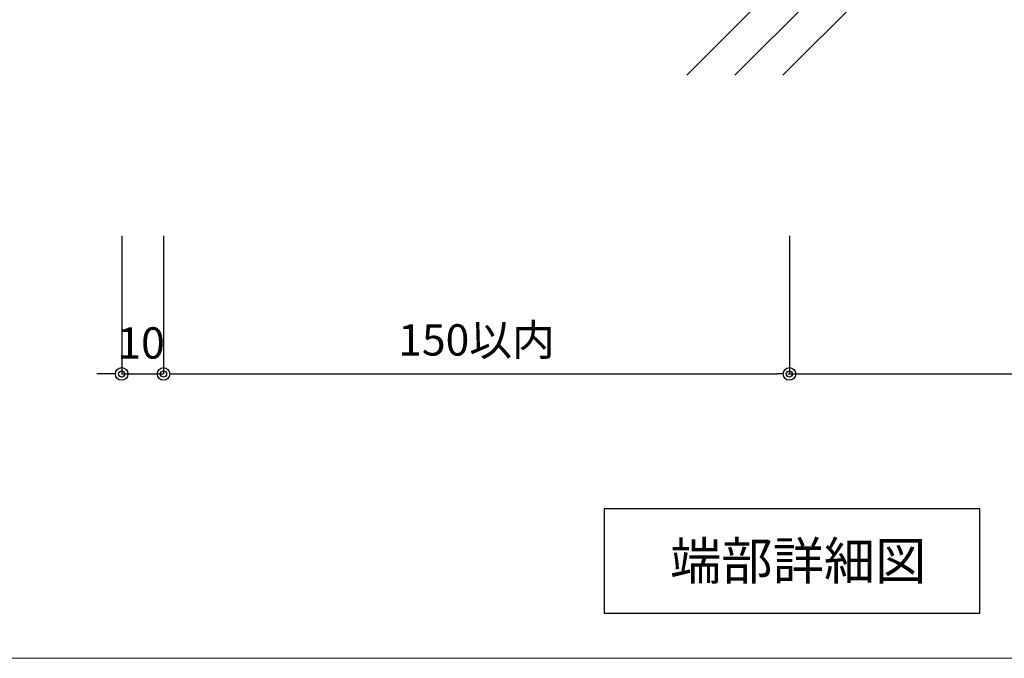
# Model space of a CAD drawing. Units: millimetres. Extents: x 0 to 841, y 0 to 594.
# Drawn here: x 587 to 666, y 154 to 205 of the extents above; entities that cross this region are included whole.
import ezdxf

# ---------------------------------------------------------------- set-up
doc = ezdxf.new("R2010")
doc.units = ezdxf.units.MM
doc.header["$MEASUREMENT"] = 0
doc.layers.get('Defpoints').update_dxf_attribs({"color": 222})
for name, color, linetype in [('0-A11-寸法_詳細', 5, 'Continuous'), ('A-B01-文字_タイトル室名', 2, 'Continuous'), ('A-C03-壁種別', 9, 'Continuous')]:
    doc.layers.add(name, color=color, linetype=linetype)
doc.layers.add('A-C01-補助線(非印刷)', color=222, linetype='Continuous', plot=False)
doc.styles.add('MSゴシック', font='MS Gothic.ttf')
doc.styles.add('ゴシック', font='MS Gothic.ttf')
doc.dimstyles.new('DIM-3S', dxfattribs={"dimscale": 3, "dimtxt": 2.5, "dimasz": 1, "dimexe": 0, "dimexo": 4, "dimgap": 1, "dimtad": 1, "dimdec": 0, "dimzin": 9, "dimdsep": 46, "dimlunit": 6, "dimtxsty": 'ゴシック', "dimblk": 'DOT', "dimcen": 0, "dimclrd": 256, "dimclre": 256, "dimclrt": 256, "dimadec": 0, "dimazin": 0, "dimtfac": 1, "dimtdec": 0, "dimtix": 1, "dimtmove": 2, "dimatfit": 3, "dimldrblk": 'ORIGIN', "dimfxl": 0, "dimarcsym": 0})

# ---------------------------------------------------------------- blocks, each defined once
blk = doc.blocks.new('_Dot')
at = {"color": 0, "linetype": 'ByBlock', "lineweight": -2}
blk.add_line((-0.5, 0), (-1, 0), dxfattribs=at)
at = {"color": 0, "linetype": 'ByBlock'}
for radius in [0.5, 0.25]:
    blk.add_circle((0, 0), radius, dxfattribs=at)
blk = doc.blocks.new('*D8')
at = {"layer": '0-A11-寸法_詳細', "linetype": 'Continuous', "lineweight": -2}
for p, q in [((595.192, 187.278), (595.192, 176.251)), ((598.526, 187.278), (598.526, 176.251)), ((594.192, 176.251), (593.192, 176.251)), ((595.192, 176.251), (598.526, 176.251)), ((599.526, 176.251), (600.526, 176.251))]:
    blk.add_line(p, q, dxfattribs=at)
at = {"layer": 'Defpoints', "color": 0}
for p in [(595.192, 191.278), (598.526, 191.278), (598.526, 176.251)]:
    blk.add_point(p, dxfattribs=at)
at = {"layer": '0-A11-寸法_詳細', "lineweight": -2}
blk.add_blockref('_Dot', (595.192, 176.251), dxfattribs=at)
at = {"layer": '0-A11-寸法_詳細', "lineweight": -2, "rotation": 180}
blk.add_blockref('_Dot', (598.526, 176.251), dxfattribs=at)
at = {"layer": '0-A11-寸法_詳細', "insert": (596.737, 178.399), "char_height": 2.5, "attachment_point": 5, "style": 'ゴシック'}
blk.add_mtext('10', dxfattribs=at)
blk = doc.blocks.new('_Origin')
at = {"color": 0, "linetype": 'ByBlock', "lineweight": -2}
blk.add_line((0, 0), (-1, 0), dxfattribs=at)
blk.add_circle((0, 0), 0.5, dxfattribs=at)
blk = doc.blocks.new('*D9')
at = {"layer": '0-A11-寸法_詳細', "linetype": 'Continuous', "lineweight": -2}
for p, q in [((598.526, 187.278), (598.526, 176.251)), ((648.526, 187.278), (648.526, 176.251)), ((599.526, 176.251), (647.526, 176.251))]:
    blk.add_line(p, q, dxfattribs=at)
at = {"layer": 'Defpoints', "color": 0}
for p in [(598.526, 191.278), (648.526, 191.278), (648.526, 176.251)]:
    blk.add_point(p, dxfattribs=at)
at = {"layer": '0-A11-寸法_詳細', "lineweight": -2, "rotation": 180}
blk.add_blockref('_Dot', (598.526, 176.251), dxfattribs=at)
at = {"layer": '0-A11-寸法_詳細', "lineweight": -2}
blk.add_blockref('_Dot', (648.526, 176.251), dxfattribs=at)
at = {"layer": '0-A11-寸法_詳細', "insert": (623.526, 178.641), "char_height": 2.5, "attachment_point": 5, "style": 'ゴシック'}
blk.add_mtext('150以内', dxfattribs=at)

msp = doc.modelspace()

# ---------------------------------------------------------------- linework, layer by layer
at = {"layer": '0-A11-寸法_詳細'}
msp.add_line((648.406, 176.251), (693.406, 176.251), dxfattribs=at)
at = {"layer": 'A-B01-文字_タイトル室名'}
msp.add_lwpolyline([(633.74, 157.155), (663.74, 157.155), (663.74, 165.488), (633.74, 165.488)], close=True, dxfattribs=at)
at = {"layer": 'A-C01-補助線(非印刷)', "linetype": 'Continuous', "lineweight": 5}
msp.add_lwpolyline([(536.326, 153.544), (797.941, 153.544), (797.941, 356.257), (536.326, 356.257), (536.326, 153.544)], dxfattribs=at)
at = {"layer": 'A-C03-壁種別'}
for p, q in [((640.319, 200.094), (657.921, 217.696)), ((644.161, 200.094), (661.763, 217.696)), ((648.002, 200.094), (665.604, 217.696))]:
    msp.add_line(p, q, dxfattribs=at)

# ---------------------------------------------------------------- texts
at = {"layer": 'A-B01-文字_タイトル室名', "style": 'MSゴシック'}
msp.add_text('端部詳細図', height=3, dxfattribs=at).set_placement((638.994, 159.822))

# ---------------------------------------------------------------- dimensions: what is measured, and where the dimension line sits
at = {"layer": '0-A11-寸法_詳細'}
dim = msp.add_linear_dim(base=(598.526, 176.251), p1=(595.192, 191.278), p2=(598.526, 191.278), dimstyle='DIM-3S', override={"dimscale": 1, "dimlfac": 3, "dimfxl": 0}, dxfattribs=at)
dim.commit()
dim.dimension.update_dxf_attribs({"geometry": '*D8', "text_midpoint": (596.737, 178.399), "dimtype": 160})
dim = msp.add_linear_dim(base=(648.526, 176.251), p1=(598.526, 191.278), p2=(648.526, 191.278), text='<>以内', dimstyle='DIM-3S', override={"dimscale": 1, "dimlfac": 3, "dimfxl": 0}, dxfattribs=at)
dim.commit()
dim.dimension.update_dxf_attribs({"geometry": '*D9', "text_midpoint": (623.526, 178.641)})

doc.saveas('drawing.dxf')
